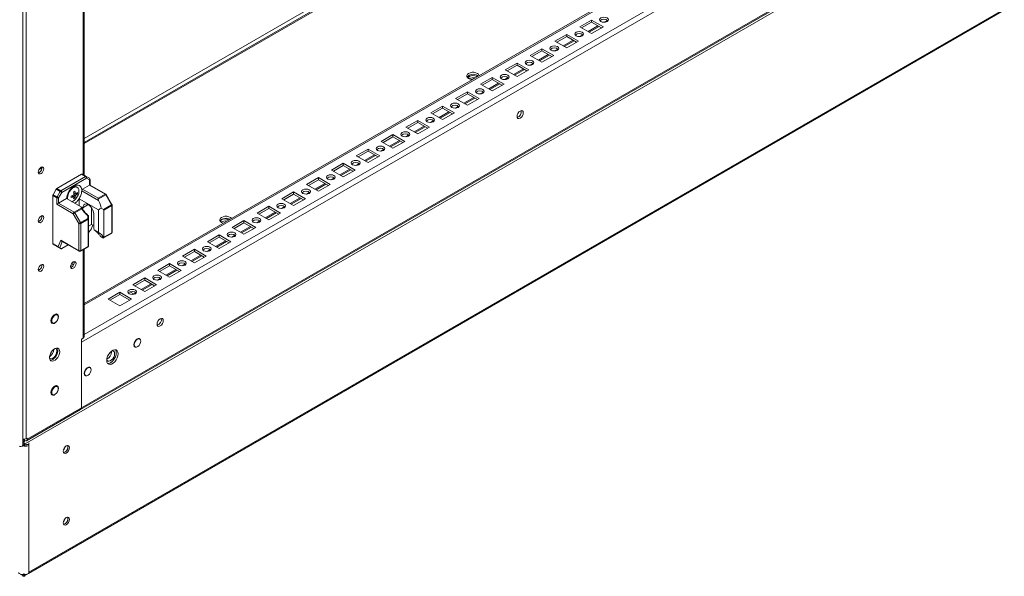
# Model space of a CAD drawing. Units: millimetres. Extents: x 63 to 8566, y 73 to 6089.
# Drawn here: x 7047 to 7608, y 3430 to 3747 of the extents above; entities that cross this region are included whole.
import ezdxf

# ---------------------------------------------------------------- set-up
doc = ezdxf.new("R2010")
doc.units = ezdxf.units.MM
doc.header["$LTSCALE"] = 5

msp = doc.modelspace()

# ---------------------------------------------------------------- linework, layer by layer
at = {"color": 7, "linetype": 'Continuous', "lineweight": 18}
for p, q in [((7048.67, 3504.7), (7048.68, 5023.47)), ((7050.64, 3508.47), (7050.65, 5022.59)), ((7083.64, 3658.48), (7083.65, 4098.61)), ((7477.75, 3904.78), (7083.65, 3677.27)), ((7562.81, 3862.04), (7083.64, 3585.43)), ((7082.04, 3563.38), (7581.96, 3851.98)), ((7082.04, 3525.98), (7581.96, 3814.58)), ((7081.6, 3525.02), (7581.53, 3813.62)), ((7051.87, 3431.57), (7607.79, 3752.49)), ((7372.66, 3746.95), (7365.94, 3743.07)), ((7379.38, 3743.07), (7372.66, 3746.95)), ((7372.66, 3745.72), (7372.66, 3746.95)), ((7365.94, 3743.07), (7372.66, 3739.19)), ((7372.66, 3745.72), (7367, 3742.46)), ((7371.26, 3740), (7376.92, 3743.27)), ((7378.32, 3742.46), (7372.66, 3745.72)), ((7372.66, 3739.19), (7379.38, 3743.07)), ((7358.52, 3738.78), (7351.8, 3734.91)), ((7358.52, 3737.56), (7352.86, 3734.29)), ((7365.24, 3734.91), (7358.52, 3738.78)), ((7358.52, 3737.56), (7358.52, 3738.78)), ((7364.17, 3734.29), (7358.52, 3737.56)), ((7344.38, 3730.62), (7337.66, 3726.74)), ((7351.09, 3726.74), (7344.38, 3730.62)), ((7344.38, 3729.4), (7344.38, 3730.62)), ((7351.8, 3734.91), (7358.52, 3731.03)), ((7357.12, 3731.84), (7362.78, 3735.1)), ((7358.52, 3731.03), (7365.24, 3734.91)), ((7337.66, 3726.74), (7344.38, 3722.86)), ((7344.38, 3729.4), (7338.72, 3726.13)), ((7342.98, 3723.67), (7348.63, 3726.94)), ((7350.03, 3726.13), (7344.38, 3729.4)), ((7344.38, 3722.86), (7351.09, 3726.74)), ((7330.23, 3722.46), (7323.52, 3718.58)), ((7330.23, 3721.23), (7324.58, 3717.97)), ((7328.84, 3715.51), (7334.49, 3718.77)), ((7336.95, 3718.58), (7330.23, 3722.46)), ((7330.23, 3721.23), (7330.23, 3722.46)), ((7335.89, 3717.97), (7330.23, 3721.23)), ((7307.68, 3715.35), (7308.14, 3715.02)), ((7316.09, 3714.29), (7309.37, 3710.41)), ((7322.81, 3710.41), (7316.09, 3714.29)), ((7316.09, 3713.07), (7316.09, 3714.29)), ((7323.52, 3718.58), (7330.23, 3714.7)), ((7330.23, 3714.7), (7336.95, 3718.58)), ((7309.37, 3710.41), (7316.09, 3706.54)), ((7316.09, 3713.07), (7310.44, 3709.8)), ((7314.69, 3707.34), (7320.35, 3710.61)), ((7321.75, 3709.8), (7316.09, 3713.07)), ((7316.09, 3706.54), (7322.81, 3710.41)), ((7301.95, 3706.13), (7295.23, 3702.25)), ((7295.23, 3702.25), (7301.95, 3698.37)), ((7301.95, 3704.9), (7296.29, 3701.64)), ((7300.55, 3699.18), (7306.21, 3702.45)), ((7308.67, 3702.25), (7301.95, 3706.13)), ((7301.95, 3704.9), (7301.95, 3706.13)), ((7307.61, 3701.64), (7301.95, 3704.9)), ((7301.95, 3698.37), (7308.67, 3702.25)), ((7287.81, 3697.96), (7281.09, 3694.09)), ((7287.81, 3696.74), (7282.15, 3693.47)), ((7294.52, 3694.09), (7287.81, 3697.96)), ((7287.81, 3696.74), (7287.81, 3697.96)), ((7293.46, 3693.47), (7287.81, 3696.74)), ((7281.09, 3694.09), (7287.81, 3690.21)), ((7286.41, 3691.02), (7292.07, 3694.28)), ((7287.81, 3690.21), (7294.52, 3694.09)), ((7273.67, 3689.8), (7266.95, 3685.92)), ((7266.95, 3685.92), (7273.67, 3682.05)), ((7273.67, 3688.58), (7268.01, 3685.31)), ((7272.27, 3682.85), (7277.92, 3686.12)), ((7280.38, 3685.92), (7273.67, 3689.8)), ((7273.67, 3688.58), (7273.67, 3689.8)), ((7279.32, 3685.31), (7273.67, 3688.58)), ((7273.67, 3682.05), (7280.38, 3685.92)), ((7259.52, 3681.64), (7252.81, 3677.76)), ((7259.52, 3680.41), (7253.87, 3677.15)), ((7266.24, 3677.76), (7259.52, 3681.64)), ((7259.52, 3680.41), (7259.52, 3681.64)), ((7265.18, 3677.15), (7259.52, 3680.41)), ((7252.81, 3677.76), (7259.52, 3673.88)), ((7258.12, 3674.69), (7263.78, 3677.95)), ((7259.52, 3673.88), (7266.24, 3677.76)), ((7245.38, 3673.47), (7238.66, 3669.59)), ((7238.66, 3669.59), (7245.38, 3665.72)), ((7245.38, 3672.25), (7239.72, 3668.98)), ((7243.98, 3666.52), (7249.64, 3669.79)), ((7252.1, 3669.59), (7245.38, 3673.47)), ((7245.38, 3672.25), (7245.38, 3673.47)), ((7251.04, 3668.98), (7245.38, 3672.25)), ((7245.38, 3665.72), (7252.1, 3669.59)), ((7231.24, 3665.31), (7224.52, 3661.43)), ((7231.24, 3664.08), (7225.58, 3660.82)), ((7237.96, 3661.43), (7231.24, 3665.31)), ((7231.24, 3664.08), (7231.24, 3665.31)), ((7236.9, 3660.82), (7231.24, 3664.08)), ((7058.02, 3660.07), (7057.58, 3659.89)), ((7082.17, 3659.08), (7068.12, 3650.96)), ((7070.34, 3649.68), (7084.4, 3657.79)), ((7084.4, 3657.79), (7082.17, 3659.08)), ((7082.55, 3659.11), (7084.78, 3657.83)), ((7084.78, 3657.83), (7086.59, 3656.78)), ((7217.1, 3657.14), (7210.38, 3653.27)), ((7223.81, 3653.27), (7217.1, 3657.14)), ((7217.1, 3655.92), (7217.1, 3657.14)), ((7224.52, 3661.43), (7231.24, 3657.55)), ((7229.84, 3658.36), (7235.5, 3661.63)), ((7231.24, 3657.55), (7237.96, 3661.43)), ((7084.93, 3656.87), (7070.88, 3648.76)), ((7079.72, 3651.62), (7079.34, 3651.84)), ((7082.76, 3650.52), (7086.74, 3652.81)), ((7086.74, 3655.83), (7084.93, 3656.87)), ((7086.74, 3652.81), (7086.74, 3655.83)), ((7095.57, 3647.72), (7086.74, 3652.81)), ((7086.96, 3652.94), (7086.96, 3656.13)), ((7095.95, 3647.75), (7086.96, 3652.94)), ((7210.38, 3653.27), (7217.1, 3649.39)), ((7217.1, 3655.92), (7211.44, 3652.65)), ((7215.7, 3650.2), (7221.35, 3653.46)), ((7222.75, 3652.65), (7217.1, 3655.92)), ((7217.1, 3649.39), (7223.81, 3653.27)), ((7065.78, 3646.91), (7065.78, 3619.65)), ((7068, 3645.62), (7065.78, 3646.91)), ((7065.93, 3647.43), (7067.74, 3650.57)), ((7065.93, 3647.43), (7068.16, 3646.14)), ((7069.97, 3649.28), (7067.74, 3650.57)), ((7068.12, 3650.96), (7070.34, 3649.68)), ((7068.16, 3646.14), (7069.97, 3649.28)), ((7070.88, 3648.76), (7069.06, 3645.62)), ((7077.63, 3646.28), (7077.05, 3646.95)), ((7077.63, 3646.28), (7077.84, 3646.14)), ((7078.65, 3648.05), (7077.79, 3648.22)), ((7078.37, 3645.43), (7077.83, 3646.05)), ((7079.76, 3647.83), (7078.95, 3647.99)), ((7082.22, 3650.2), (7082.23, 3649.62)), ((7091.79, 3644.1), (7082.23, 3649.62)), ((7082.76, 3650.52), (7091.59, 3645.42)), ((7091.59, 3645.42), (7095.57, 3647.72)), ((7095.95, 3647.32), (7091.59, 3644.81)), ((7099.17, 3641.73), (7095.95, 3647.32)), ((7099.45, 3641.89), (7096.22, 3647.48)), ((7202.95, 3648.98), (7196.24, 3645.1)), ((7202.95, 3647.76), (7197.3, 3644.49)), ((7209.67, 3645.1), (7202.95, 3648.98)), ((7202.95, 3647.76), (7202.95, 3648.98)), ((7208.61, 3644.49), (7202.95, 3647.76)), ((7068, 3642), (7068, 3645.62)), ((7077.37, 3636.59), (7068, 3642)), ((7069.06, 3645.62), (7069.06, 3642.61)), ((7069.06, 3642.61), (7073.59, 3645.22)), ((7069.06, 3642.61), (7077.9, 3637.51)), ((7073.59, 3645.22), (7081.84, 3640.45)), ((7074.11, 3645.7), (7074.2, 3644.86)), ((7080.73, 3645.15), (7091.73, 3638.8)), ((7080.73, 3641.09), (7080.73, 3645.15)), ((7094.6, 3639.09), (7099.17, 3641.73)), ((7099.33, 3641.21), (7094.91, 3638.66)), ((7099.33, 3625.75), (7099.33, 3641.21)), ((7099.55, 3626.05), (7099.55, 3641.52)), ((7188.81, 3640.82), (7182.09, 3636.94)), ((7195.53, 3636.94), (7188.81, 3640.82)), ((7188.81, 3639.59), (7188.81, 3640.82)), ((7196.24, 3645.1), (7202.95, 3641.23)), ((7201.56, 3642.03), (7207.21, 3645.3)), ((7202.95, 3641.23), (7209.67, 3645.1)), ((7080.59, 3631.01), (7077.37, 3636.59)), ((7077.9, 3637.51), (7082.25, 3640.02)), ((7082.25, 3639.41), (7078.27, 3637.11)), ((7078.27, 3637.11), (7081.5, 3631.53)), ((7082.92, 3638.97), (7082.92, 3640.04)), ((7085.7, 3633.95), (7085.7, 3635.43)), ((7086.07, 3635.58), (7086.07, 3633.74)), ((7087.87, 3630.52), (7087.87, 3639.99)), ((7089.08, 3636.48), (7089.08, 3629.01)), ((7091.73, 3625.96), (7091.73, 3638.8)), ((7093.31, 3639.84), (7094.6, 3639.09)), ((7094.91, 3638.66), (7094.91, 3623.2)), ((7182.09, 3636.94), (7188.81, 3633.06)), ((7188.81, 3639.59), (7183.16, 3636.33)), ((7187.41, 3633.87), (7193.07, 3637.13)), ((7194.47, 3636.33), (7188.81, 3639.59)), ((7188.81, 3633.06), (7195.53, 3636.94)), ((7058.02, 3632.31), (7057.58, 3632.13)), ((7080.59, 3615.54), (7080.59, 3631.01)), ((7081.5, 3631.53), (7085.7, 3633.95)), ((7085.85, 3633.43), (7081.65, 3631.01)), ((7081.65, 3631.01), (7081.65, 3615.54)), ((7085.85, 3617.97), (7085.85, 3633.43)), ((7086.07, 3633.74), (7086.07, 3618.13)), ((7086.07, 3629.48), (7087.87, 3630.52)), ((7087.65, 3627.79), (7088.61, 3630.1)), ((7089.08, 3629.83), (7087.87, 3630.52)), ((7174.67, 3632.65), (7167.95, 3628.78)), ((7174.67, 3631.43), (7169.01, 3628.16)), ((7173.27, 3625.7), (7178.93, 3628.97)), ((7181.39, 3628.78), (7174.67, 3632.65)), ((7174.67, 3631.43), (7174.67, 3632.65)), ((7180.33, 3628.16), (7174.67, 3631.43)), ((7087.36, 3627.35), (7086.07, 3625.95)), ((7091.73, 3625.96), (7089.27, 3627.38)), ((7093.39, 3623.34), (7094.28, 3622.83)), ((7094.63, 3622.78), (7099.17, 3625.4)), ((7094.91, 3623.2), (7099.33, 3625.75)), ((7160.53, 3624.49), (7153.81, 3620.61)), ((7167.25, 3620.61), (7160.53, 3624.49)), ((7160.53, 3623.26), (7160.53, 3624.49)), ((7167.95, 3628.78), (7174.67, 3624.9)), ((7174.67, 3624.9), (7181.39, 3628.78)), ((7065.78, 3619.65), (7068.87, 3617.86)), ((7069.28, 3617.37), (7065.93, 3619.31)), ((7067.74, 3618.26), (7065.93, 3619.31)), ((7067.74, 3618.26), (7070.56, 3616.64)), ((7068.87, 3617.86), (7070.36, 3621.45)), ((7070.36, 3621.45), (7080.59, 3615.54)), ((7070.78, 3620.95), (7080.75, 3615.2)), ((7074.5, 3618.8), (7070.87, 3616.71)), ((7081.5, 3615.2), (7086.03, 3617.82)), ((7081.65, 3615.54), (7085.85, 3617.97)), ((7086.07, 3617.84), (7086.03, 3617.83)), ((7086.07, 3618.13), (7086.07, 3617.84)), ((7153.81, 3620.61), (7160.53, 3616.73)), ((7160.53, 3623.26), (7154.87, 3620)), ((7159.13, 3617.54), (7164.79, 3620.81)), ((7166.18, 3620), (7160.53, 3623.26)), ((7160.53, 3616.73), (7167.25, 3620.61)), ((7070.56, 3616.64), (7069.68, 3617.14)), ((7083.64, 3566.52), (7083.64, 3616.44)), ((7146.39, 3616.33), (7139.67, 3612.45)), ((7139.67, 3612.45), (7146.39, 3608.57)), ((7146.39, 3615.1), (7140.73, 3611.83)), ((7144.99, 3609.38), (7150.64, 3612.64)), ((7153.1, 3612.45), (7146.39, 3616.33)), ((7146.39, 3615.1), (7146.39, 3616.33)), ((7152.04, 3611.83), (7146.39, 3615.1)), ((7146.39, 3608.57), (7153.1, 3612.45)), ((7076.95, 3606.62), (7075.99, 3607.17)), ((7077.57, 3607.48), (7076.43, 3608.14)), ((7132.24, 3608.16), (7125.53, 3604.28)), ((7132.24, 3606.94), (7126.59, 3603.67)), ((7138.96, 3604.28), (7132.24, 3608.16)), ((7132.24, 3606.94), (7132.24, 3608.16)), ((7137.9, 3603.67), (7132.24, 3606.94)), ((7058.02, 3604.55), (7057.58, 3604.37)), ((7076.38, 3606.17), (7075.95, 3605.99)), ((7125.53, 3604.28), (7132.24, 3600.41)), ((7130.85, 3601.21), (7136.5, 3604.48)), ((7132.24, 3600.41), (7138.96, 3604.28)), ((7118.1, 3600), (7111.38, 3596.12)), ((7111.38, 3596.12), (7118.1, 3592.24)), ((7118.1, 3598.77), (7112.45, 3595.51)), ((7116.7, 3593.05), (7122.36, 3596.31)), ((7124.82, 3596.12), (7118.1, 3600)), ((7118.1, 3598.77), (7118.1, 3600)), ((7123.76, 3595.51), (7118.1, 3598.77)), ((7118.1, 3592.24), (7124.82, 3596.12)), ((7103.96, 3591.83), (7097.24, 3587.96)), ((7103.96, 3590.61), (7098.3, 3587.34)), ((7110.68, 3587.96), (7103.96, 3591.83)), ((7103.96, 3590.61), (7103.96, 3591.83)), ((7109.62, 3587.34), (7103.96, 3590.61)), ((7109.74, 3592.05), (7112.04, 3590.72)), ((7097.24, 3587.96), (7103.96, 3584.08)), ((7103.96, 3584.08), (7110.68, 3587.96)), ((7068.34, 3578.93), (7067.46, 3579.43)), ((7067.71, 3579.47), (7067.8, 3579.23)), ((7064.81, 3574.84), (7065.69, 3574.34)), ((7082.04, 3565.1), (7083.03, 3565.67)), ((7082.04, 3525.98), (7082.04, 3565.1)), ((7082.04, 3563.38), (7082.04, 3525.98)), ((7115.36, 3565.24), (7114.82, 3565.56)), ((7099.19, 3557.85), (7099.16, 3558.26)), ((7112.17, 3560.97), (7112.71, 3560.65)), ((7087.08, 3548.92), (7086.53, 3549.23)), ((7083.88, 3544.64), (7084.43, 3544.33)), ((7064.81, 3534.02), (7065.69, 3533.51)), ((7068.34, 3538.1), (7067.46, 3538.61)), ((7067.71, 3538.64), (7067.8, 3538.41)), ((7050.74, 3507.2), (7081.6, 3525.02)), ((7082.04, 3525.98), (7051.17, 3508.17)), ((7048.67, 3507.33), (7049.05, 3507.55)), ((7048.67, 3506.63), (7048.88, 3507.09)), ((7048.76, 3507.38), (7048.88, 3507.09)), ((7049.05, 3508.12), (7049.05, 3507.55)), ((7049.26, 3508.12), (7049.26, 3507.55)), ((7049.26, 3508.12), (7049.26, 3507.55)), ((7049.69, 3507.31), (7049.26, 3507.55)), ((7049.58, 3507.09), (7049.67, 3507.32)), ((7049.67, 3506.89), (7049.58, 3507.09)), ((7051.17, 3508.78), (7050.64, 3508.47)), ((7051.17, 3508.78), (7051.17, 3508.17)), ((7052.17, 3505.16), (7052.17, 3506.05)), ((7048.8, 3504.6), (7048.8, 3505.28)), ((7048.8, 3504.6), (7049.23, 3504.85)), ((7048.8, 3504.6), (7049.1, 3504.43)), ((7049.66, 3504.6), (7049.23, 3504.85)), ((7049.66, 3504.6), (7049.36, 3504.43)), ((7049.66, 3504.6), (7049.66, 3505.28)), ((7050.97, 3505.16), (7050.97, 3505.35)), ((7050.97, 3505.16), (7052.17, 3505.16)), ((7052.17, 3505.16), (7052.17, 3432.14)), ((7047.1, 3431.27), (7049.17, 3430.08)), ((7048.79, 3430.9), (7048.79, 3431.18)), ((7048.79, 3430.3), (7048.88, 3430)), ((7049.29, 3430.08), (7051.36, 3431.27)), ((7049.67, 3430.3), (7049.58, 3430)), ((7049.66, 3430.9), (7049.66, 3431.18))]:
    msp.add_line(p, q, dxfattribs=at)
at = {"color": 8, "linetype": 'Continuous', "lineweight": 18}
for p, q in [((7083.03, 4098.25), (7083.03, 3658.84)), ((7477.31, 3906.76), (7083.65, 3679.5)), ((7478.8, 3904.68), (7083.65, 3676.56)), ((7083.64, 3584.72), (7563.3, 3861.61)), ((7083.64, 3567.74), (7578, 3853.12)), ((7605.02, 3825.87), (7049.66, 3505.28)), ((7052.17, 3432.35), (7606.83, 3752.54)), ((7381.76, 3746.77), (7379.93, 3745.71)), ((7376.3, 3743.62), (7370.65, 3740.36)), ((7367.62, 3738.61), (7365.79, 3737.55)), ((7353.48, 3730.44), (7351.64, 3729.39)), ((7362.16, 3735.46), (7356.5, 3732.19)), ((7348.02, 3727.29), (7342.36, 3724.03)), ((7333.88, 3719.13), (7328.22, 3715.86)), ((7339.33, 3722.28), (7337.5, 3721.22)), ((7325.19, 3714.12), (7323.36, 3713.06)), ((7319.73, 3710.96), (7314.08, 3707.7)), ((7305.59, 3702.8), (7299.94, 3699.54)), ((7311.05, 3705.95), (7309.22, 3704.89)), ((7296.91, 3697.79), (7295.08, 3696.73)), ((7291.45, 3694.64), (7285.79, 3691.37)), ((7277.31, 3686.47), (7271.65, 3683.21)), ((7282.77, 3689.62), (7280.93, 3688.57)), ((7268.62, 3681.46), (7266.79, 3680.4)), ((7263.17, 3678.31), (7257.51, 3675.04)), ((7249.02, 3670.15), (7243.37, 3666.88)), ((7254.48, 3673.3), (7252.65, 3672.24)), ((7059.57, 3662.66), (7057.86, 3661.68)), ((7240.34, 3665.13), (7238.51, 3664.07)), ((7234.88, 3661.98), (7229.23, 3658.72)), ((7220.74, 3653.82), (7215.08, 3650.55)), ((7226.2, 3656.97), (7224.37, 3655.91)), ((7212.05, 3648.8), (7210.22, 3647.75)), ((7086, 3641.81), (7082.92, 3640.04)), ((7197.91, 3640.64), (7196.08, 3639.58)), ((7206.6, 3645.65), (7200.94, 3642.39)), ((7192.46, 3637.49), (7186.8, 3634.22)), ((7087.36, 3627.35), (7088.52, 3630.15)), ((7178.31, 3629.33), (7172.66, 3626.06)), ((7183.77, 3632.48), (7181.94, 3631.42)), ((7169.63, 3624.31), (7167.8, 3623.25)), ((7071.17, 3620.73), (7069.68, 3617.14)), ((7164.17, 3621.16), (7158.51, 3617.9)), ((7083.03, 3616.08), (7083.03, 3565.67)), ((7150.03, 3613), (7144.37, 3609.73)), ((7155.49, 3616.15), (7153.66, 3615.09)), ((7141.34, 3607.98), (7139.51, 3606.93)), ((7135.89, 3604.83), (7130.23, 3601.57)), ((7121.74, 3596.67), (7116.09, 3593.4)), ((7127.2, 3599.82), (7125.37, 3598.76)), ((7113.06, 3591.66), (7111.74, 3590.89)), ((7049.69, 3508.16), (7049.69, 3507.31)), ((7050.64, 3508.47), (7051.17, 3508.17)), ((7048.8, 3505.28), (7048.67, 3505.35)), ((7048.8, 3505.28), (7049.23, 3505.53)), ((7049.36, 3504.43), (7048.93, 3504.68)), ((7049.53, 3504.68), (7049.1, 3504.43)), ((7049.66, 3505.28), (7049.23, 3505.53)), ((7071.85, 3502.02), (7071.85, 3502.11)), ((7072.7, 3503.63), (7072.7, 3503.3)), ((7072.35, 3461.82), (7071.96, 3461.59)), ((7048.42, 3431.12), (7048.79, 3430.9)), ((7049.23, 3431.15), (7048.79, 3430.9)), ((7049.23, 3431.15), (7049.66, 3430.9)), ((7049.66, 3430.9), (7050.04, 3431.12))]:
    msp.add_line(p, q, dxfattribs=at)
at = {"color": 7, "linetype": 'Continuous', "lineweight": 18, "flags": 128}
for points in [[(7377.96, 3746.13), (7378.77, 3745.82), (7379.73, 3745.71), (7380.69, 3745.82), (7381.5, 3746.13), (7382.04, 3746.6), (7382.23, 3747.15), (7382.04, 3747.7), (7381.5, 3748.17), (7380.69, 3748.49), (7379.73, 3748.6), (7378.77, 3748.49), (7377.96, 3748.17), (7377.42, 3747.7), (7377.23, 3747.15), (7377.42, 3746.6), (7377.96, 3746.13)], [(7363.82, 3737.97), (7364.63, 3737.66), (7365.59, 3737.55), (7366.55, 3737.66), (7367.36, 3737.97), (7367.9, 3738.44), (7368.09, 3738.99), (7367.9, 3739.54), (7367.36, 3740.01), (7366.55, 3740.32), (7365.59, 3740.43), (7364.63, 3740.32), (7363.82, 3740.01), (7363.28, 3739.54), (7363.09, 3738.99), (7363.28, 3738.44), (7363.82, 3737.97)], [(7349.68, 3729.8), (7350.49, 3729.49), (7351.45, 3729.38), (7352.4, 3729.49), (7353.21, 3729.8), (7353.76, 3730.27), (7353.95, 3730.82), (7353.76, 3731.38), (7353.21, 3731.85), (7352.4, 3732.16), (7351.45, 3732.27), (7350.49, 3732.16), (7349.68, 3731.85), (7349.14, 3731.38), (7348.95, 3730.82), (7349.14, 3730.27), (7349.68, 3729.8)], [(7335.54, 3721.64), (7336.35, 3721.33), (7337.3, 3721.22), (7338.26, 3721.33), (7339.07, 3721.64), (7339.61, 3722.11), (7339.8, 3722.66), (7339.61, 3723.21), (7339.07, 3723.68), (7338.26, 3723.99), (7337.3, 3724.1), (7336.35, 3723.99), (7335.54, 3723.68), (7335, 3723.21), (7334.8, 3722.66), (7335, 3722.11), (7335.54, 3721.64)], [(7308.71, 3715.35), (7308.69, 3715.43), (7308.34, 3716.05), (7307.68, 3716.58), (7306.77, 3716.96), (7305.69, 3717.16), (7304.57, 3717.16), (7303.5, 3716.96), (7302.59, 3716.58), (7301.92, 3716.05), (7301.58, 3715.43), (7301.58, 3714.78), (7301.92, 3714.16), (7302.59, 3713.64), (7302.59, 3713.64)], [(7307.34, 3714.56), (7306.9, 3714.9), (7306.09, 3715.22), (7305.13, 3715.33), (7304.17, 3715.22), (7303.36, 3714.9), (7302.82, 3714.43), (7302.63, 3713.88), (7302.69, 3713.58)], [(7321.39, 3713.48), (7322.21, 3713.16), (7323.16, 3713.05), (7324.12, 3713.16), (7324.93, 3713.48), (7325.47, 3713.94), (7325.66, 3714.5), (7325.47, 3715.05), (7324.93, 3715.52), (7324.12, 3715.83), (7323.16, 3715.94), (7322.21, 3715.83), (7321.39, 3715.52), (7320.85, 3715.05), (7320.66, 3714.5), (7320.85, 3713.94), (7321.39, 3713.48)], [(7307.25, 3705.31), (7308.06, 3705), (7309.02, 3704.89), (7309.98, 3705), (7310.79, 3705.31), (7311.33, 3705.78), (7311.52, 3706.33), (7311.33, 3706.89), (7310.79, 3707.35), (7309.98, 3707.67), (7309.02, 3707.78), (7308.06, 3707.67), (7307.25, 3707.35), (7306.71, 3706.89), (7306.52, 3706.33), (7306.71, 3705.78), (7307.25, 3705.31)], [(7293.11, 3697.15), (7293.92, 3696.84), (7294.88, 3696.73), (7295.84, 3696.84), (7296.65, 3697.15), (7297.19, 3697.62), (7297.38, 3698.17), (7297.19, 3698.72), (7296.65, 3699.19), (7295.84, 3699.5), (7294.88, 3699.61), (7293.92, 3699.5), (7293.11, 3699.19), (7292.57, 3698.72), (7292.38, 3698.17), (7292.57, 3697.62), (7293.11, 3697.15)], [(7278.97, 3688.98), (7279.78, 3688.67), (7280.74, 3688.56), (7281.69, 3688.67), (7282.5, 3688.98), (7283.05, 3689.45), (7283.24, 3690), (7283.05, 3690.56), (7282.5, 3691.03), (7281.69, 3691.34), (7280.74, 3691.45), (7279.78, 3691.34), (7278.97, 3691.03), (7278.43, 3690.56), (7278.24, 3690), (7278.43, 3689.45), (7278.97, 3688.98)], [(7330.23, 3692.04), (7330.37, 3692.9), (7330.75, 3693.79), (7331.32, 3694.56), (7332, 3695.1), (7332.68, 3695.34), (7333.25, 3695.23), (7333.63, 3694.79), (7333.77, 3694.08), (7333.63, 3693.22), (7333.25, 3692.34), (7332.68, 3691.57), (7332, 3691.02), (7331.32, 3690.79), (7330.75, 3690.9), (7330.37, 3691.34), (7330.23, 3692.04)], [(7264.83, 3680.82), (7265.64, 3680.51), (7266.59, 3680.4), (7267.55, 3680.51), (7268.36, 3680.82), (7268.9, 3681.29), (7269.09, 3681.84), (7268.9, 3682.39), (7268.36, 3682.86), (7267.55, 3683.17), (7266.59, 3683.28), (7265.64, 3683.17), (7264.83, 3682.86), (7264.28, 3682.39), (7264.09, 3681.84), (7264.28, 3681.29), (7264.83, 3680.82)], [(7250.68, 3672.66), (7251.5, 3672.34), (7252.45, 3672.23), (7253.41, 3672.34), (7254.22, 3672.66), (7254.76, 3673.12), (7254.95, 3673.68), (7254.76, 3674.23), (7254.22, 3674.7), (7253.41, 3675.01), (7252.45, 3675.12), (7251.5, 3675.01), (7250.68, 3674.7), (7250.14, 3674.23), (7249.95, 3673.68), (7250.14, 3673.12), (7250.68, 3672.66)], [(7057.52, 3660.36), (7057.64, 3661.11), (7057.98, 3661.89), (7058.48, 3662.57), (7059.08, 3663.05), (7059.67, 3663.26), (7060.18, 3663.16), (7060.51, 3662.77), (7060.63, 3662.15), (7060.51, 3661.4), (7060.18, 3660.62), (7059.67, 3659.94), (7059.08, 3659.46), (7058.48, 3659.25), (7057.98, 3659.35), (7057.64, 3659.74), (7057.52, 3660.36)], [(7236.54, 3664.49), (7237.35, 3664.18), (7238.31, 3664.07), (7239.27, 3664.18), (7240.08, 3664.49), (7240.62, 3664.96), (7240.81, 3665.51), (7240.62, 3666.07), (7240.08, 3666.53), (7239.27, 3666.85), (7238.31, 3666.96), (7237.35, 3666.85), (7236.54, 3666.53), (7236, 3666.07), (7235.81, 3665.51), (7236, 3664.96), (7236.54, 3664.49)], [(7222.4, 3656.33), (7223.21, 3656.02), (7224.17, 3655.91), (7225.12, 3656.02), (7225.94, 3656.33), (7226.48, 3656.8), (7226.67, 3657.35), (7226.48, 3657.9), (7225.94, 3658.37), (7225.12, 3658.68), (7224.17, 3658.79), (7223.21, 3658.68), (7222.4, 3658.37), (7221.86, 3657.9), (7221.67, 3657.35), (7221.86, 3656.8), (7222.4, 3656.33)], [(7076.64, 3643.46), (7076.93, 3643.56), (7077.87, 3644.11), (7078.77, 3644.93), (7079.55, 3645.97), (7080.17, 3647.14), (7080.56, 3648.34), (7080.69, 3649.49), (7080.56, 3650.48), (7080.17, 3651.24), (7079.55, 3651.71), (7078.77, 3651.84), (7077.87, 3651.62), (7076.93, 3651.08), (7076.03, 3650.26), (7075.25, 3649.22), (7074.63, 3648.05), (7074.25, 3646.84), (7074.11, 3645.7), (7074.11, 3645.7)], [(7069.06, 3645.62), (7068.98, 3645.67), (7068.88, 3645.73), (7068.77, 3645.79), (7068.64, 3645.86), (7068.52, 3645.94), (7068.39, 3646.01), (7068.27, 3646.08), (7068.16, 3646.14)], [(7070.88, 3648.76), (7070.79, 3648.81), (7070.69, 3648.86), (7070.58, 3648.93), (7070.45, 3649), (7070.33, 3649.07), (7070.2, 3649.15), (7070.08, 3649.22), (7069.97, 3649.28)], [(7208.26, 3648.16), (7209.07, 3647.85), (7210.03, 3647.74), (7210.98, 3647.85), (7211.79, 3648.16), (7212.34, 3648.63), (7212.53, 3649.19), (7212.34, 3649.74), (7211.79, 3650.21), (7210.98, 3650.52), (7210.03, 3650.63), (7209.07, 3650.52), (7208.26, 3650.21), (7207.72, 3649.74), (7207.53, 3649.19), (7207.72, 3648.63), (7208.26, 3648.16)], [(7082.92, 3640.04), (7083.05, 3640.96), (7083.41, 3641.67), (7083.99, 3642.11), (7084.72, 3642.23), (7085.56, 3642.03), (7086.44, 3641.52), (7087.28, 3640.75), (7088.01, 3639.78), (7088.59, 3638.69), (7088.95, 3637.56), (7089.08, 3636.48)], [(7091.59, 3645.42), (7091.59, 3645.29), (7091.59, 3645.14), (7091.59, 3644.97), (7091.59, 3644.81)], [(7194.12, 3640), (7194.93, 3639.69), (7195.88, 3639.58), (7196.84, 3639.69), (7197.65, 3640), (7198.19, 3640.47), (7198.38, 3641.02), (7198.19, 3641.57), (7197.65, 3642.04), (7196.84, 3642.35), (7195.88, 3642.46), (7194.93, 3642.35), (7194.12, 3642.04), (7193.57, 3641.57), (7193.38, 3641.02), (7193.57, 3640.47), (7194.12, 3640)], [(7057.52, 3632.6), (7057.64, 3633.35), (7057.98, 3634.13), (7058.48, 3634.81), (7059.08, 3635.29), (7059.67, 3635.5), (7060.18, 3635.4), (7060.51, 3635.01), (7060.63, 3634.39), (7060.51, 3633.64), (7060.18, 3632.86), (7059.67, 3632.18), (7059.08, 3631.7), (7058.48, 3631.49), (7057.98, 3631.59), (7057.64, 3631.98), (7057.52, 3632.6)], [(7077.37, 3636.59), (7077.45, 3636.64), (7077.55, 3636.7), (7077.66, 3636.76), (7077.79, 3636.83), (7077.91, 3636.91), (7078.04, 3636.98), (7078.16, 3637.05), (7078.27, 3637.11)], [(7167.68, 3633.94), (7167.62, 3634), (7166.96, 3634.53), (7166.05, 3634.91), (7164.98, 3635.11), (7163.85, 3635.11), (7162.78, 3634.91), (7161.87, 3634.53), (7161.21, 3634), (7160.86, 3633.39), (7160.86, 3632.74), (7161.21, 3632.12), (7161.87, 3631.59), (7161.87, 3631.59)], [(7080.59, 3631.01), (7080.67, 3631.05), (7080.77, 3631.11), (7080.89, 3631.18), (7081.01, 3631.25), (7081.14, 3631.32), (7081.26, 3631.4), (7081.38, 3631.46), (7081.5, 3631.53)], [(7085.7, 3633.95), (7085.78, 3633.94), (7085.85, 3633.91), (7085.92, 3633.89), (7085.97, 3633.86), (7086.01, 3633.83), (7086.04, 3633.8), (7086.06, 3633.77), (7086.07, 3633.74)], [(7165.92, 3632.92), (7165.48, 3633.26), (7164.67, 3633.58), (7163.71, 3633.69), (7162.75, 3633.58), (7161.94, 3633.26), (7161.4, 3632.8), (7161.21, 3632.24), (7161.22, 3632.1)], [(7161.87, 3631.59), (7162.78, 3631.21), (7162.89, 3631.18)], [(7179.97, 3631.84), (7180.78, 3631.52), (7181.74, 3631.41), (7182.7, 3631.52), (7183.51, 3631.84), (7184.05, 3632.3), (7184.24, 3632.86), (7184.05, 3633.41), (7183.51, 3633.88), (7182.7, 3634.19), (7181.74, 3634.3), (7180.78, 3634.19), (7179.97, 3633.88), (7179.43, 3633.41), (7179.24, 3632.86), (7179.43, 3632.3), (7179.97, 3631.84)], [(7165.83, 3623.67), (7166.64, 3623.36), (7167.6, 3623.25), (7168.56, 3623.36), (7169.37, 3623.67), (7169.91, 3624.14), (7170.1, 3624.69), (7169.91, 3625.25), (7169.37, 3625.71), (7168.56, 3626.03), (7167.6, 3626.14), (7166.64, 3626.03), (7165.83, 3625.71), (7165.29, 3625.25), (7165.1, 3624.69), (7165.29, 3624.14), (7165.83, 3623.67)], [(7151.69, 3615.51), (7152.5, 3615.2), (7153.46, 3615.09), (7154.41, 3615.2), (7155.22, 3615.51), (7155.77, 3615.98), (7155.96, 3616.53), (7155.77, 3617.08), (7155.22, 3617.55), (7154.41, 3617.86), (7153.46, 3617.97), (7152.5, 3617.86), (7151.69, 3617.55), (7151.15, 3617.08), (7150.96, 3616.53), (7151.15, 3615.98), (7151.69, 3615.51)], [(7057.52, 3604.83), (7057.64, 3605.59), (7057.98, 3606.37), (7058.48, 3607.05), (7059.08, 3607.53), (7059.67, 3607.74), (7060.18, 3607.64), (7060.51, 3607.25), (7060.63, 3606.63), (7060.51, 3605.87), (7060.18, 3605.1), (7059.67, 3604.42), (7059.08, 3603.94), (7058.48, 3603.73), (7057.98, 3603.83), (7057.64, 3604.21), (7057.52, 3604.83)], [(7075.89, 3606.45), (7076.01, 3607.21), (7076.34, 3607.99), (7076.85, 3608.67), (7077.44, 3609.15), (7078.04, 3609.36), (7078.54, 3609.26), (7078.88, 3608.87), (7079, 3608.25), (7078.88, 3607.5), (7078.54, 3606.72), (7078.04, 3606.04), (7077.44, 3605.56), (7076.85, 3605.35), (7076.34, 3605.45), (7076.01, 3605.84), (7075.89, 3606.45)], [(7137.55, 3607.34), (7138.36, 3607.03), (7139.31, 3606.92), (7140.27, 3607.03), (7141.08, 3607.34), (7141.62, 3607.81), (7141.81, 3608.37), (7141.62, 3608.92), (7141.08, 3609.39), (7140.27, 3609.7), (7139.31, 3609.81), (7138.36, 3609.7), (7137.55, 3609.39), (7137.01, 3608.92), (7136.81, 3608.37), (7137.01, 3607.81), (7137.55, 3607.34)], [(7123.41, 3599.18), (7124.22, 3598.87), (7125.17, 3598.76), (7126.13, 3598.87), (7126.94, 3599.18), (7127.48, 3599.65), (7127.67, 3600.2), (7127.48, 3600.75), (7126.94, 3601.22), (7126.13, 3601.53), (7125.17, 3601.64), (7124.22, 3601.53), (7123.41, 3601.22), (7122.86, 3600.75), (7122.67, 3600.2), (7122.86, 3599.65), (7123.41, 3599.18)], [(7109.26, 3591.02), (7110.07, 3590.7), (7111.03, 3590.59), (7111.99, 3590.7), (7112.8, 3591.02), (7113.34, 3591.49), (7113.53, 3592.04), (7113.34, 3592.59), (7112.8, 3593.06), (7111.99, 3593.37), (7111.03, 3593.48), (7110.07, 3593.37), (7109.26, 3593.06), (7108.72, 3592.59), (7108.53, 3592.04), (7108.72, 3591.49), (7109.26, 3591.02)], [(7068.13, 3575.53), (7067.9, 3575.22), (7067.21, 3574.53), (7066.47, 3574.11), (7065.78, 3574), (7065.21, 3574.22), (7064.84, 3574.74), (7064.72, 3575.51), (7064.84, 3576.42), (7065.21, 3577.37), (7065.78, 3578.24), (7066.47, 3578.93), (7067.21, 3579.36), (7067.9, 3579.47), (7068.46, 3579.25), (7068.83, 3578.72), (7068.96, 3577.96), (7068.96, 3577.96)], [(7068.89, 3577.71), (7068.76, 3578.42), (7068.4, 3578.89), (7067.85, 3579.05), (7067.19, 3578.89), (7066.5, 3578.42), (7065.88, 3577.71), (7065.42, 3576.85), (7065.17, 3575.97), (7065.17, 3575.17), (7065.42, 3574.57), (7065.88, 3574.25), (7066.5, 3574.25), (7067.19, 3574.58), (7067.85, 3575.18), (7068.4, 3575.97), (7068.76, 3576.86), (7068.89, 3577.71)], [(7065.16, 3574.65), (7065.05, 3574.63), (7064.9, 3574.61)], [(7068.96, 3577.96), (7068.83, 3577.05), (7068.52, 3576.22)], [(7125.17, 3573.67), (7125.31, 3574.52), (7125.69, 3575.41), (7126.26, 3576.18), (7126.94, 3576.73), (7127.62, 3576.96), (7128.19, 3576.85), (7128.57, 3576.41), (7128.71, 3575.71), (7128.57, 3574.85), (7128.19, 3573.96), (7127.62, 3573.19), (7126.94, 3572.64), (7126.26, 3572.41), (7125.69, 3572.52), (7125.31, 3572.96), (7125.17, 3573.67)], [(7115.62, 3565.02), (7115.51, 3565.19), (7115.03, 3565.52), (7114.39, 3565.52), (7113.68, 3565.18), (7112.99, 3564.56), (7112.42, 3563.73), (7112.05, 3562.82), (7111.91, 3561.93)], [(7111.91, 3561.93), (7112.05, 3561.19), (7112.42, 3560.71), (7112.99, 3560.54), (7113.04, 3560.54)], [(7115.91, 3564.03), (7115.78, 3564.74), (7115.42, 3565.21), (7114.87, 3565.37), (7114.21, 3565.2), (7113.52, 3564.73), (7112.91, 3564.02), (7112.44, 3563.17), (7112.19, 3562.28), (7112.19, 3561.49), (7112.44, 3560.89), (7112.91, 3560.57), (7113.52, 3560.57), (7114.21, 3560.89), (7114.87, 3561.49), (7115.42, 3562.29), (7115.78, 3563.18), (7115.91, 3564.03)], [(7063.96, 3554.26), (7064.22, 3554.08), (7064.85, 3553.97), (7065.59, 3554.18), (7066.34, 3554.69), (7067.03, 3555.44), (7067.59, 3556.35), (7067.95, 3557.33), (7068.07, 3558.26)], [(7069.74, 3557.99), (7069.61, 3556.93), (7069.23, 3555.82), (7068.64, 3554.75), (7067.9, 3553.82), (7067.05, 3553.11), (7066.19, 3552.68), (7065.39, 3552.58), (7064.71, 3552.82), (7064.22, 3553.36), (7063.97, 3554.17), (7063.97, 3555.16), (7064.22, 3556.26), (7064.71, 3557.37), (7065.39, 3558.38), (7066.19, 3559.21), (7067.05, 3559.78), (7067.9, 3560.05), (7068.64, 3559.98), (7069.23, 3559.59), (7069.61, 3558.91), (7069.74, 3557.99)], [(7068.29, 3560.06), (7068.29, 3560.06), (7068.6, 3559.31), (7068.67, 3558.35), (7068.47, 3557.27), (7068.04, 3556.15), (7067.41, 3555.11), (7066.63, 3554.23), (7065.78, 3553.58)], [(7096.46, 3553.01), (7096.6, 3552.03), (7096.98, 3551.28), (7097.59, 3550.82), (7098.37, 3550.69), (7099.25, 3550.9), (7100.18, 3551.44), (7101.07, 3552.25), (7101.85, 3553.28), (7102.45, 3554.44), (7102.84, 3555.63), (7102.97, 3556.77), (7102.84, 3557.75), (7102.45, 3558.5), (7101.85, 3558.96), (7101.07, 3559.08), (7100.18, 3558.87), (7099.25, 3558.34), (7098.37, 3557.52), (7097.59, 3556.5), (7096.98, 3555.34), (7096.6, 3554.14), (7096.46, 3553.01)], [(7096.48, 3553.39), (7096.64, 3553.07), (7097.1, 3552.65), (7097.73, 3552.54), (7098.47, 3552.75), (7099.22, 3553.25), (7099.91, 3554), (7100.47, 3554.92), (7100.83, 3555.89), (7100.95, 3556.83)], [(7101.42, 3559.07), (7101.78, 3558.36), (7101.91, 3557.38), (7101.78, 3556.24), (7101.39, 3555.05), (7100.79, 3553.89), (7100.01, 3552.86), (7099.12, 3552.05), (7098.19, 3551.51), (7097.3, 3551.3), (7096.95, 3551.32)], [(7100.95, 3556.83), (7100.83, 3557.62), (7100.47, 3558.18), (7099.91, 3558.45), (7099.39, 3558.44)], [(7065.78, 3553.58), (7064.92, 3553.24), (7064.33, 3553.2)], [(7087.34, 3548.69), (7087.23, 3548.86), (7086.75, 3549.19), (7086.11, 3549.19), (7085.4, 3548.86), (7084.71, 3548.23), (7084.14, 3547.41), (7083.76, 3546.49), (7083.63, 3545.6)], [(7083.63, 3545.6), (7083.76, 3544.87), (7084.14, 3544.38), (7084.71, 3544.21), (7084.75, 3544.21)], [(7087.63, 3547.7), (7087.5, 3548.41), (7087.14, 3548.88), (7086.59, 3549.04), (7085.92, 3548.88), (7085.24, 3548.41), (7084.62, 3547.7), (7084.16, 3546.84), (7083.91, 3545.96), (7083.91, 3545.16), (7084.16, 3544.56), (7084.62, 3544.24), (7085.24, 3544.24), (7085.92, 3544.57), (7086.59, 3545.17), (7087.14, 3545.96), (7087.5, 3546.85), (7087.63, 3547.7)], [(7068.12, 3534.7), (7067.9, 3534.4), (7067.2, 3533.71), (7066.47, 3533.28), (7065.78, 3533.17), (7065.21, 3533.39), (7064.84, 3533.92), (7064.72, 3534.68), (7064.84, 3535.59), (7065.21, 3536.54), (7065.78, 3537.42), (7066.47, 3538.11), (7067.2, 3538.53), (7067.9, 3538.64), (7068.46, 3538.42), (7068.83, 3537.89), (7068.96, 3537.13), (7068.96, 3537.13)], [(7065.15, 3533.82), (7065.05, 3533.8), (7064.9, 3533.78)], [(7068.89, 3536.89), (7068.76, 3537.59), (7068.4, 3538.06), (7067.85, 3538.22), (7067.19, 3538.06), (7066.5, 3537.59), (7065.88, 3536.88), (7065.42, 3536.02), (7065.17, 3535.14), (7065.17, 3534.34), (7065.42, 3533.75), (7065.88, 3533.43), (7066.5, 3533.43), (7067.19, 3533.75), (7067.85, 3534.35), (7068.4, 3535.15), (7068.76, 3536.03), (7068.89, 3536.89)], [(7068.96, 3537.13), (7068.83, 3536.22), (7068.52, 3535.39)], [(7048.67, 3504.7), (7048.64, 3504.54), (7048.44, 3504.28), (7048.09, 3504.09), (7047.64, 3503.99), (7047.15, 3503.99), (7046.7, 3504.11)], [(7052.17, 3505.16), (7052.09, 3504.86), (7051.87, 3504.58), (7051.51, 3504.36), (7051.06, 3504.2), (7050.55, 3504.13), (7050.02, 3504.14), (7049.52, 3504.24), (7049.1, 3504.43)], [(7050.97, 3505.16), (7050.94, 3505.06), (7050.87, 3504.97), (7050.75, 3504.89), (7050.6, 3504.84), (7050.43, 3504.82), (7050.25, 3504.82), (7050.1, 3504.85)], [(7075.24, 3503.27), (7075.11, 3503.97), (7074.72, 3504.41), (7074.15, 3504.52), (7073.47, 3504.29), (7072.8, 3503.74), (7072.22, 3502.97), (7071.84, 3502.08), (7071.71, 3501.23), (7071.84, 3500.52), (7072.22, 3500.08), (7072.8, 3499.97), (7073.47, 3500.21), (7074.15, 3500.75), (7074.72, 3501.52), (7075.11, 3502.41), (7075.24, 3503.27)], [(7074.39, 3503.76), (7074.26, 3504.46), (7074.22, 3504.53)], [(7075.24, 3462.44), (7075.11, 3463.14), (7074.72, 3463.58), (7074.15, 3463.7), (7073.47, 3463.46), (7072.8, 3462.91), (7072.22, 3462.14), (7071.84, 3461.26), (7071.71, 3460.4), (7071.84, 3459.7), (7072.22, 3459.25), (7072.8, 3459.14), (7073.47, 3459.38), (7074.15, 3459.92), (7074.72, 3460.7), (7075.11, 3461.58), (7075.24, 3462.44)], [(7074.39, 3462.93), (7074.26, 3463.63), (7074.22, 3463.7)], [(7046.29, 3432.14), (7046.37, 3431.84), (7046.59, 3431.56), (7046.95, 3431.34), (7047.4, 3431.18), (7047.91, 3431.1), (7048.44, 3431.12), (7048.94, 3431.22), (7049.23, 3431.33)], [(7049.58, 3430), (7049.41, 3430), (7049.26, 3430.03), (7049.12, 3430.1), (7049.01, 3430.21), (7048.92, 3430.34), (7048.85, 3430.51), (7048.81, 3430.69), (7048.79, 3430.9)], [(7049.66, 3430.9), (7049.65, 3430.69), (7049.61, 3430.51), (7049.54, 3430.34), (7049.45, 3430.21), (7049.33, 3430.1), (7049.2, 3430.03), (7049.05, 3430), (7048.88, 3430)], [(7049.23, 3431.33), (7049.52, 3431.22), (7050.02, 3431.12), (7050.54, 3431.1), (7051.06, 3431.18), (7051.51, 3431.34), (7051.87, 3431.56), (7052.09, 3431.84), (7052.17, 3432.14)]]:
    msp.add_lwpolyline(points, dxfattribs=at)
at = {"color": 8, "linetype": 'Continuous', "lineweight": 18, "flags": 128}
for points in [[(7095.95, 3647.32), (7096.04, 3647.38), (7096.12, 3647.42), (7096.18, 3647.45), (7096.21, 3647.47), (7096.22, 3647.48)], [(7099.17, 3641.73), (7099.27, 3641.79), (7099.35, 3641.83), (7099.4, 3641.87), (7099.44, 3641.89), (7099.45, 3641.89)], [(7080.59, 3615.54), (7080.6, 3615.43), (7080.63, 3615.33), (7080.68, 3615.25), (7080.75, 3615.2), (7080.75, 3615.2)]]:
    msp.add_lwpolyline(points, dxfattribs=at)
at = {"color": 7, "linetype": 'Continuous', "lineweight": 18}
for centre, radius, start, end in [((7379.73, 3744.15), 3.29, 46.5155, 133.4839), ((7365.59, 3735.99), 3.29, 46.5155, 133.4839), ((7351.45, 3727.83), 3.29, 46.5155, 133.4839), ((7337.3, 3719.66), 3.29, 46.5158, 133.4836), ((7305.21, 3711.22), 4.81, 59.2104, 137.0868), ((7305.01, 3718.21), 5.17, 242.0545, 266.6667), ((7305.14, 3710.57), 3.55, 71.4476, 126.6216), ((7323.16, 3711.5), 3.29, 46.5153, 133.4839), ((7309.02, 3703.33), 3.29, 46.5152, 133.4839), ((7294.88, 3695.17), 3.29, 46.515, 133.4841), ((7329.4, 3694.56), 3.29, 286.5075, 13.4978), ((7280.74, 3687.01), 3.29, 46.5154, 133.4837), ((7266.59, 3678.84), 3.29, 46.5159, 133.4832), ((7252.45, 3670.68), 3.29, 46.516, 133.4832), ((7056.42, 3662.76), 3.13, 300.7028, 8.6825), ((7238.31, 3662.51), 3.29, 46.5156, 133.4835), ((7082.39, 3658.77), 0.377, 65.6872, 125.6165), ((7084.62, 3657.48), 0.377, 65.6872, 125.6165), ((7083.78, 3656.82), 1.15, 2.6047, 57.3948), ((7084.37, 3657.27), 0.692, 324.8144, 53.6483), ((7224.17, 3654.35), 3.29, 46.5159, 133.4832), ((7078.37, 3649.74), 2.32, 65.3876, 125.9355), ((7086.21, 3656.13), 0.75, 359.9996, 59.9939), ((7086.18, 3656.22), 0.692, 324.8142, 53.6486), ((7066.86, 3646.87), 1.08, 148.8573, 178.0421), ((7068.69, 3650.04), 1.08, 121.9559, 151.1425), ((7069.09, 3645.58), 1.08, 148.8573, 178.0421), ((7070.92, 3648.76), 1.08, 121.9559, 151.1425), ((7069.72, 3648.7), 1.15, 2.6048, 57.3948), ((7072.63, 3657.6), 11.53, 288.3396, 295.1869), ((7056.47, 3646.23), 19.79, 358.7807, 1.2165), ((7072.62, 3656.76), 11.53, 288.3406, 295.1863), ((7079.26, 3646.52), 1.84, 140.3771, 159.6215), ((7077.85, 3646.52), 0.378, 211.9039, 268.0811), ((7068.14, 3666.36), 19.75, 298.7767, 301.2172), ((7066.35, 3646.73), 11.53, 4.8101, 11.6575), ((7071.11, 3646.73), 6.76, 345.255, 355.0338), ((7067.08, 3647.15), 11.53, 4.8101, 11.6575), ((7071.83, 3647.15), 6.76, 345.2563, 355.0305), ((7078.56, 3647.74), 0.377, 31.8887, 88.0963), ((7077.15, 3647.74), 1.84, 320.3806, 339.6202), ((7075, 3653.48), 6.76, 304.9625, 314.7432), ((7075, 3652.64), 6.76, 304.9632, 314.7426), ((7073.15, 3648.25), 6.62, 356.3594, 3.6406), ((7083.39, 3649.54), 1.16, 122.6988, 176.0965), ((7095, 3646.8), 1.08, 28.8558, 58.0448), ((7095.57, 3647.1), 0.75, 29.9998, 60.0027), ((7210.03, 3646.19), 3.29, 46.5156, 133.4835), ((7068.53, 3646.64), 1.15, 242.6098, 297.3905), ((7074.71, 3650.94), 6.62, 296.3552, 303.6387), ((7098.25, 3641.17), 1.08, 1.9468, 31.1489), ((7098.8, 3641.52), 0.75, 359.9996, 29.9998), ((7195.88, 3638.02), 3.29, 46.5153, 133.484), ((7056.42, 3635), 3.13, 300.7023, 8.6825), ((7078.52, 3636.54), 1.15, 122.6053, 177.3942), ((7077.32, 3636.59), 1.08, 28.8554, 58.0457), ((7081.12, 3632.03), 1.15, 242.6087, 297.3917), ((7080.57, 3630.97), 1.08, 1.9552, 31.1455), ((7084.77, 3633.39), 1.08, 1.9552, 31.1455), ((7085.7, 3633.77), 0.377, 294.3755, 354.3043), ((7096.54, 3629.07), 7.47, 180.4157, 193.0468), ((7164.5, 3629.16), 4.82, 61.9294, 136.9775), ((7163.71, 3628.94), 3.55, 71.4085, 126.9224), ((7181.74, 3629.86), 3.29, 46.5162, 133.4835), ((7098.8, 3626.05), 0.75, 299.9969, 359.9996), ((7167.6, 3621.69), 3.29, 46.5153, 133.484), ((7066.15, 3619.61), 0.377, 174.3707, 234.3114), ((7081.12, 3616.56), 1.15, 242.6103, 297.3903), ((7081.12, 3615.85), 0.75, 240.0027, 299.9969), ((7153.46, 3613.53), 3.29, 46.5153, 133.484), ((7056.42, 3607.24), 3.13, 300.7023, 8.683), ((7074.79, 3608.86), 3.13, 300.7028, 8.6825), ((7139.31, 3605.37), 3.29, 46.5163, 133.4831), ((7125.17, 3597.2), 3.29, 46.5151, 133.484), ((7111.03, 3589.04), 3.29, 46.5151, 133.484), ((7124.34, 3576.18), 3.29, 286.5066, 13.4989), ((7082.59, 3566.63), 1.06, 294.3745, 354.3043), ((7061.38, 3559.47), 4.93, 301.9416, 357.7435), ((7066.6, 3558.47), 1.49, 351.8142, 66.9712), ((7094.51, 3557.91), 4.67, 295.3182, 359.2426), ((7081.05, 3525.85), 0.996, 303.6593, 7.6519), ((7081.08, 3525.84), 0.968, 302.6238, 8.6874), ((7049.16, 3511.33), 3.22, 261.1955, 297.3359), ((7051.6, 3505.14), 2.81, 135.9526, 177.1502), ((7046.86, 3505.14), 2.81, 2.8495, 44.0472), ((7050.27, 3508.02), 0.917, 230.7964, 9.2144), ((7048.14, 3506.73), 2.61, 270.7266, 297.9218), ((7068.89, 3504.89), 4.12, 315.0547, 344.9509), ((7071.19, 3503.56), 3.18, 282.3198, 17.6854), ((7071.18, 3503.6), 3.22, 282.4663, 2.8515), ((7068.89, 3464.06), 4.12, 315.0522, 344.9531), ((7071.19, 3462.73), 3.18, 282.3196, 17.6857), ((7071.18, 3462.77), 3.22, 282.4677, 2.8501)]:
    msp.add_arc(centre, radius, start, end, dxfattribs=at)
at = {"color": 8, "linetype": 'Continuous', "lineweight": 18}
for centre, radius, start, end in [((7086.59, 3656.17), 0.377, 294.3784, 354.2978), ((7095.79, 3647.41), 0.377, 65.694, 125.6146), ((7099.17, 3641.55), 0.377, 294.368, 354.3119), ((7098.97, 3625.7), 0.36, 304.0543, 7.2571), ((7099.17, 3626.09), 0.377, 294.3757, 354.3036), ((7081.28, 3615.5), 0.37, 305.0126, 6.2989)]:
    msp.add_arc(centre, radius, start, end, dxfattribs=at)
at = {"color": 7, "linetype": 'Continuous', "lineweight": 18}
for centre, major_axis, ratio, start_param, end_param in [((7086.21, 3652.51), (0.75, 0.433), 0.000074, 0.000042, 0.785352), ((7068.53, 3642.3), (0.75, 0.433), 0.000074, 0.785352, 2.356148), ((7092.34, 3644.37), (-0.53, 0.919), 0.577332, 0.785356, 1.534382), ((7087.31, 3641.87), (-4.33, 7.5), 0.577332, 4.130379, 4.675975), ((7086.93, 3642.52), (-4.86, 8.42), 0.577332, 1.607126, 2.175175), ((7086.07, 3642.59), (0, 7.07), 0.000003, 3.067901, 3.141591), ((7086.07, 3642.59), (8.66, 0), 0.577384, 5.424007, 5.701216), ((7093.85, 3638.66), (1.06, 0), 0.577384, 6.283183, 7.068582), ((7086.79, 3627.68), (0.833, 0.72), 0.574514, 4.90934, 5.428296), ((7086.07, 3622.17), (8.66, 0), 0.577384, 0.126068, 0.859175), ((7069.4, 3618.17), (-0.29, 0.855), 0.670813, 1.703973, 2.489371), ((7070.89, 3621.75), (-0.29, 0.855), 0.670813, 1.703973, 2.489459), ((7085.32, 3618.27), (0.75, -0.433), 0.000077, 0.084371, 0.785439), ((7093.85, 3623.2), (1.06, 0), 0.577384, 5.588913, 6.283183), ((7069.11, 3617.47), (0.655, -0.378), 0.000108, 0.518971, 1.304369), ((7071.08, 3617.2), (0.538, 0.552), 0.334681, 3.226235, 4.011633)]:
    msp.add_ellipse(centre, major_axis=major_axis, ratio=ratio, start_param=start_param, end_param=end_param, dxfattribs=at)
for points, knots in [([(7082.22, 3650.2), (7082.14, 3650.67), (7081.97, 3651.73), (7081.04, 3652.74), (7079.61, 3653.03), (7077.9, 3652.43), (7076.2, 3651.06), (7074.77, 3649.12), (7073.84, 3647.04), (7073.66, 3645.78), (7073.59, 3645.22)], [0, 0, 0, 0, 0.104618, 0.236411, 0.368206, 0.499999, 0.631794, 0.763588, 0.895382, 1, 1, 1, 1]), ([(7077.53, 3646.32), (7077.45, 3646.38), (7077.19, 3646.55), (7076.93, 3646.73), (7076.75, 3646.85)], [0, 0, 0, 0, 0.32644, 1, 1, 1, 1]), ([(7078.57, 3646.56), (7078.48, 3646.62), (7078.14, 3646.85), (7077.81, 3647.07), (7077.57, 3647.23)], [0, 0, 0, 0, 0.277262, 1, 1, 1, 1]), ([(7077.72, 3648.52), (7077.91, 3648.43), (7078.19, 3648.3), (7078.48, 3648.16), (7078.57, 3648.11)], [0, 0, 0, 0, 0.673496, 1, 1, 1, 1]), ([(7077.79, 3647.63), (7078.05, 3647.5), (7078.42, 3647.32), (7078.78, 3647.14), (7078.88, 3647.1)], [0, 0, 0, 0, 0.724161, 1, 1, 1, 1]), ([(7078.88, 3647.94), (7078.78, 3647.99), (7078.67, 3648.04), (7078.56, 3648.1), (7078.54, 3648.1)], [0, 0, 0, 0, 0.896046, 1, 1, 1, 1]), ([(7080.73, 3645.15), (7080.81, 3645.28), (7081.31, 3646.08), (7082.01, 3647.66), (7082.16, 3648.99), (7082.23, 3649.62)], [0, 0, 0, 0, 0.090128, 0.566897, 1, 1, 1, 1]), ([(7078.21, 3642.55), (7078.68, 3642.88), (7079.6, 3643.53), (7080.36, 3644.61), (7080.73, 3645.15)], [0, 0, 0, 0, 0.5001455, 1, 1, 1, 1]), ([(7082.25, 3640.02), (7082.22, 3640.09), (7082.14, 3640.26), (7081.95, 3640.38), (7081.84, 3640.45)], [0, 0, 0, 0, 0.4444838, 1, 1, 1, 1]), ([(7083.99, 3637.57), (7083.65, 3637.98), (7082.98, 3638.78), (7082.47, 3639.7), (7082.22, 3640.15)], [0, 0, 0, 0, 0.511461, 1, 1, 1, 1]), ([(7082.25, 3639.41), (7082.25, 3639.41), (7082.27, 3639.54), (7082.29, 3639.77), (7082.26, 3639.94), (7082.25, 3640.02)], [0, 0, 0, 0, 0.006945, 0.517245, 1, 1, 1, 1]), ([(7086.12, 3635.55), (7085.89, 3635.72), (7085.21, 3636.25), (7084.48, 3636.93), (7084.05, 3637.49), (7083.99, 3637.57)], [0, 0, 0, 0, 0.296256, 0.897561, 1, 1, 1, 1]), ([(7085.7, 3635.43), (7085.7, 3635.43), (7085.78, 3635.47), (7085.91, 3635.52), (7086.04, 3635.58), (7086.06, 3635.58), (7086.07, 3635.58)], [0, 0, 0, 0, 0.0066848, 0.3723914, 0.6855107, 1, 1, 1, 1]), ([(7089.75, 3627.1), (7090.13, 3626.81), (7090.87, 3626.24), (7091.97, 3624.92), (7092.8, 3623.94), (7093.29, 3623.45), (7093.39, 3623.34)], [0, 0, 0, 0, 0.312941, 0.609021, 0.917396, 1, 1, 1, 1]), ([(7094.28, 3622.83), (7094.33, 3622.8), (7094.45, 3622.75), (7094.58, 3622.75), (7094.64, 3622.79), (7094.66, 3622.8)], [0, 0, 0, 0, 0.382722, 0.765451, 1, 1, 1, 1]), ([(7048.88, 3430), (7048.82, 3430.05), (7048.74, 3430.14), (7048.64, 3430.33), (7048.61, 3430.4)], [0, 0, 0, 0, 0.644924, 1, 1, 1, 1]), ([(7049.85, 3430.4), (7049.82, 3430.33), (7049.72, 3430.14), (7049.64, 3430.05), (7049.58, 3430)], [0, 0, 0, 0, 0.355076, 1, 1, 1, 1])]:
    msp.add_open_spline(points, degree=3, knots=knots, dxfattribs=at)

doc.saveas('drawing.dxf')
